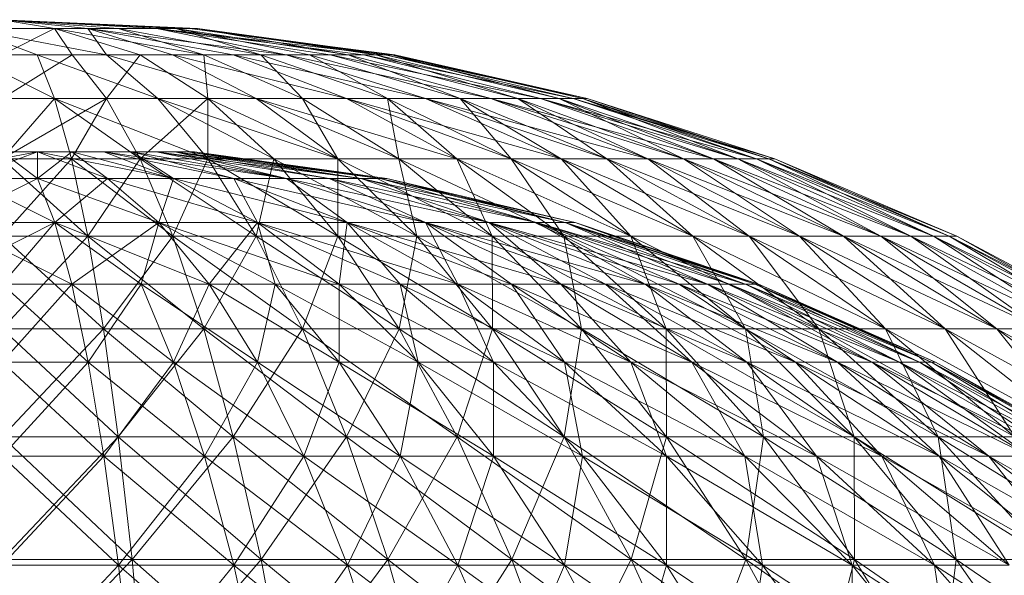
# Model space of a CAD drawing. Units: inches. Extents: x 4961 to 11681, y -1870 to 2882.
# Drawn here: x 8304 to 8328, y 1752 to 1765 of the extents above; entities that cross this region are included whole.
import ezdxf

# ---------------------------------------------------------------- set-up
doc = ezdxf.new("R2010")
doc.units = ezdxf.units.IN
doc.header["$MEASUREMENT"] = 0

msp = doc.modelspace()

# ---------------------------------------------------------------- linework, layer by layer
at = {"lineweight": 9}
for p, q in [((8303.463, 1765.248), (8304.728, 1765.037)), ((8303.463, 1765.248), (8306.257, 1765.037)), ((8303.463, 1765.248), (8307.648, 1765.037)), ((8303.463, 1765.248), (8308.173, 1765.037)), ((8303.463, 1765.248), (8307.983, 1765.037)), ((8303.463, 1765.248), (8307.179, 1765.037)), ((8303.463, 1765.248), (8305.526, 1765.037)), ((8302.614, 1765.037), (8304.728, 1765.037)), ((8302.614, 1765.037), (8305.526, 1765.037)), ((8302.614, 1765.037), (8305.982, 1764.403)), ((8302.614, 1765.037), (8304.311, 1764.403)), ((8304.728, 1765.037), (8303.463, 1764.403)), ((8304.728, 1765.037), (8306.257, 1765.037)), ((8304.728, 1765.037), (8305.154, 1764.403)), ((8304.728, 1765.037), (8306.791, 1764.403)), ((8304.728, 1765.037), (8308.32, 1764.403)), ((8307.179, 1765.037), (8305.526, 1765.037)), ((8305.526, 1765.037), (8310.307, 1764.403)), ((8305.526, 1765.037), (8309.029, 1764.403)), ((8305.526, 1765.037), (8307.571, 1764.403)), ((8305.526, 1765.037), (8305.982, 1764.403)), ((8306.257, 1765.037), (8307.648, 1765.037)), ((8306.257, 1765.037), (8308.32, 1764.403)), ((8306.257, 1765.037), (8309.693, 1764.403)), ((8307.983, 1765.037), (8307.179, 1765.037)), ((8307.179, 1765.037), (8312.695, 1764.403)), ((8307.179, 1765.037), (8312.17, 1764.403)), ((8307.179, 1765.037), (8311.366, 1764.403)), ((8307.179, 1765.037), (8310.307, 1764.403)), ((8307.648, 1765.037), (8308.173, 1765.037)), ((8307.648, 1765.037), (8309.693, 1764.403)), ((8307.648, 1765.037), (8310.867, 1764.403)), ((8307.648, 1765.037), (8311.801, 1764.403)), ((8308.173, 1765.037), (8307.983, 1765.037)), ((8307.983, 1765.037), (8312.846, 1764.403)), ((8307.983, 1765.037), (8312.922, 1764.403)), ((8307.983, 1765.037), (8312.695, 1764.403)), ((8308.173, 1765.037), (8312.846, 1764.403)), ((8308.173, 1765.037), (8311.801, 1764.403)), ((8308.173, 1765.037), (8312.468, 1764.403)), ((8302.614, 1764.403), (8304.311, 1764.403)), ((8302.614, 1764.403), (8304.728, 1763.352)), ((8303.463, 1764.403), (8305.154, 1764.403)), ((8305.154, 1764.403), (8303.463, 1763.352)), ((8305.982, 1764.403), (8304.311, 1764.403)), ((8304.311, 1764.403), (8307.217, 1763.352)), ((8304.311, 1764.403), (8304.728, 1763.352)), ((8305.154, 1764.403), (8306.791, 1764.403)), ((8305.154, 1764.403), (8305.982, 1763.352)), ((8306.791, 1764.403), (8305.982, 1763.352)), ((8307.571, 1764.403), (8305.982, 1764.403)), ((8305.982, 1764.403), (8309.584, 1763.352)), ((8305.982, 1764.403), (8307.217, 1763.352)), ((8306.791, 1764.403), (8308.32, 1764.403)), ((8306.791, 1764.403), (8308.42, 1763.352)), ((8309.029, 1764.403), (8307.571, 1764.403)), ((8307.571, 1764.403), (8311.757, 1763.352)), ((8307.571, 1764.403), (8309.584, 1763.352)), ((8308.32, 1764.403), (8309.693, 1764.403)), ((8308.32, 1764.403), (8308.42, 1763.352)), ((8308.32, 1764.403), (8310.7, 1763.352)), ((8310.307, 1764.403), (8309.029, 1764.403)), ((8309.029, 1764.403), (8313.661, 1763.352)), ((8309.029, 1764.403), (8311.757, 1763.352)), ((8309.693, 1764.403), (8310.867, 1764.403)), ((8309.693, 1764.403), (8310.7, 1763.352)), ((8309.693, 1764.403), (8312.746, 1763.352)), ((8311.366, 1764.403), (8310.307, 1764.403)), ((8310.307, 1764.403), (8315.239, 1763.352)), ((8310.307, 1764.403), (8313.661, 1763.352)), ((8310.867, 1764.403), (8311.801, 1764.403)), ((8310.867, 1764.403), (8312.746, 1763.352)), ((8310.867, 1764.403), (8314.495, 1763.352)), ((8312.17, 1764.403), (8311.366, 1764.403)), ((8311.366, 1764.403), (8316.437, 1763.352)), ((8311.366, 1764.403), (8315.239, 1763.352)), ((8311.801, 1764.403), (8312.468, 1764.403)), ((8311.801, 1764.403), (8314.495, 1763.352)), ((8311.801, 1764.403), (8315.888, 1763.352)), ((8312.695, 1764.403), (8312.17, 1764.403)), ((8312.17, 1764.403), (8317.219, 1763.352)), ((8312.17, 1764.403), (8316.437, 1763.352)), ((8312.468, 1764.403), (8312.846, 1764.403)), ((8312.468, 1764.403), (8315.888, 1763.352)), ((8312.468, 1764.403), (8316.883, 1763.352)), ((8312.922, 1764.403), (8312.695, 1764.403)), ((8312.695, 1764.403), (8317.558, 1763.352)), ((8312.695, 1764.403), (8317.219, 1763.352)), ((8312.846, 1764.403), (8312.922, 1764.403)), ((8312.846, 1764.403), (8316.883, 1763.352)), ((8312.846, 1764.403), (8317.446, 1763.352)), ((8312.922, 1764.403), (8317.558, 1763.352)), ((8312.922, 1764.403), (8317.446, 1763.352)), ((8302.198, 1763.352), (8304.728, 1763.352)), ((8303.463, 1763.352), (8305.982, 1763.352)), ((8305.982, 1763.352), (8303.463, 1761.894)), ((8304.728, 1763.352), (8303.463, 1761.894)), ((8307.217, 1763.352), (8304.728, 1763.352)), ((8304.728, 1763.352), (8308.421, 1761.894)), ((8304.728, 1763.352), (8306.791, 1761.894)), ((8304.728, 1763.352), (8305.134, 1761.894)), ((8305.982, 1763.352), (8305.134, 1761.894)), ((8305.982, 1763.352), (8308.42, 1763.352)), ((8305.982, 1763.352), (8306.791, 1761.894)), ((8308.42, 1763.352), (8306.791, 1761.894)), ((8309.584, 1763.352), (8307.217, 1763.352)), ((8307.217, 1763.352), (8311.55, 1761.894)), ((8307.217, 1763.352), (8310.012, 1761.894)), ((8307.217, 1763.352), (8308.421, 1761.894)), ((8308.42, 1763.352), (8310.7, 1763.352)), ((8308.42, 1763.352), (8308.421, 1761.894)), ((8308.42, 1763.352), (8310.012, 1761.894)), ((8308.42, 1763.352), (8311.55, 1761.894)), ((8311.757, 1763.352), (8309.584, 1763.352)), ((8309.584, 1763.352), (8314.418, 1761.894)), ((8309.584, 1763.352), (8313.023, 1761.894)), ((8309.584, 1763.352), (8311.55, 1761.894)), ((8310.7, 1763.352), (8312.746, 1763.352)), ((8310.7, 1763.352), (8311.55, 1761.894)), ((8310.7, 1763.352), (8313.023, 1761.894)), ((8313.661, 1763.352), (8311.757, 1763.352)), ((8311.757, 1763.352), (8316.935, 1761.894)), ((8311.757, 1763.352), (8315.726, 1761.894)), ((8311.757, 1763.352), (8314.418, 1761.894)), ((8312.746, 1763.352), (8314.495, 1763.352)), ((8312.746, 1763.352), (8313.023, 1761.894)), ((8312.746, 1763.352), (8314.418, 1761.894)), ((8312.746, 1763.352), (8315.726, 1761.894)), ((8315.239, 1763.352), (8313.661, 1763.352)), ((8313.661, 1763.352), (8319.018, 1761.894)), ((8313.661, 1763.352), (8318.036, 1761.894)), ((8313.661, 1763.352), (8316.935, 1761.894)), ((8314.495, 1763.352), (8315.888, 1763.352)), ((8314.495, 1763.352), (8315.726, 1761.894)), ((8314.495, 1763.352), (8316.935, 1761.894)), ((8314.495, 1763.352), (8318.036, 1761.894)), ((8316.437, 1763.352), (8315.239, 1763.352)), ((8315.239, 1763.352), (8320.603, 1761.894)), ((8315.239, 1763.352), (8319.876, 1761.894)), ((8315.239, 1763.352), (8319.018, 1761.894)), ((8315.888, 1763.352), (8316.883, 1763.352)), ((8315.888, 1763.352), (8318.036, 1761.894)), ((8315.888, 1763.352), (8319.018, 1761.894)), ((8315.888, 1763.352), (8319.876, 1761.894)), ((8317.219, 1763.352), (8316.437, 1763.352)), ((8316.437, 1763.352), (8321.635, 1761.894)), ((8316.437, 1763.352), (8321.19, 1761.894)), ((8316.437, 1763.352), (8320.603, 1761.894)), ((8316.883, 1763.352), (8317.446, 1763.352)), ((8316.883, 1763.352), (8319.876, 1761.894)), ((8316.883, 1763.352), (8320.603, 1761.894)), ((8316.883, 1763.352), (8321.19, 1761.894)), ((8317.558, 1763.352), (8317.219, 1763.352)), ((8317.219, 1763.352), (8322.083, 1761.894)), ((8317.219, 1763.352), (8321.934, 1761.894)), ((8317.219, 1763.352), (8321.635, 1761.894)), ((8317.446, 1763.352), (8317.558, 1763.352)), ((8317.446, 1763.352), (8321.19, 1761.894)), ((8317.446, 1763.352), (8321.635, 1761.894)), ((8317.446, 1763.352), (8321.934, 1761.894)), ((8317.558, 1763.352), (8322.083, 1761.894)), ((8317.558, 1763.352), (8322.083, 1761.894)), ((8317.558, 1763.352), (8321.934, 1761.894)), ((8304.318, 1762.068), (8300.926, 1761.425)), ((8302.608, 1762.068), (8304.318, 1762.068)), ((8304.318, 1762.068), (8302.608, 1761.425)), ((8303.463, 1762.068), (8305.144, 1762.068)), ((8303.463, 1762.068), (8304.318, 1761.425)), ((8305.913, 1762.068), (8304.318, 1762.068)), ((8305.144, 1762.068), (8304.318, 1761.425)), ((8304.318, 1762.068), (8307.594, 1761.425)), ((8304.318, 1762.068), (8305.999, 1761.425)), ((8304.318, 1762.068), (8304.318, 1761.425)), ((8305.144, 1762.068), (8306.598, 1762.068)), ((8305.144, 1762.068), (8305.999, 1761.425)), ((8305.144, 1762.068), (8307.594, 1761.425)), ((8307.177, 1762.068), (8305.913, 1762.068)), ((8305.913, 1762.068), (8310.312, 1761.425)), ((8305.913, 1762.068), (8309.048, 1761.425)), ((8305.913, 1762.068), (8307.594, 1761.425)), ((8306.598, 1762.068), (8307.629, 1762.068)), ((8306.598, 1762.068), (8307.594, 1761.425)), ((8306.598, 1762.068), (8309.048, 1761.425)), ((8306.598, 1762.068), (8310.312, 1761.425)), ((8307.939, 1762.068), (8307.177, 1762.068)), ((8307.177, 1762.068), (8312.105, 1761.425)), ((8307.177, 1762.068), (8311.343, 1761.425)), ((8307.177, 1762.068), (8310.312, 1761.425)), ((8307.629, 1762.068), (8308.097, 1762.068)), ((8307.629, 1762.068), (8310.312, 1761.425)), ((8307.629, 1762.068), (8311.343, 1761.425)), ((8307.629, 1762.068), (8312.105, 1761.425)), ((8307.629, 1762.068), (8312.573, 1761.425)), ((8308.097, 1762.068), (8307.939, 1762.068)), ((8307.939, 1762.068), (8312.731, 1761.425)), ((8307.939, 1762.068), (8312.573, 1761.425)), ((8307.939, 1762.068), (8312.105, 1761.425)), ((8308.097, 1762.068), (8312.731, 1761.425)), ((8308.097, 1762.068), (8312.573, 1761.425)), ((8303.463, 1761.894), (8305.134, 1761.894)), ((8305.134, 1761.894), (8303.463, 1760.037)), ((8305.134, 1761.894), (8303.463, 1761.894)), ((8303.463, 1761.894), (8305.527, 1760.037)), ((8305.134, 1761.894), (8306.791, 1761.894)), ((8305.134, 1761.894), (8305.527, 1760.037)), ((8306.791, 1761.894), (8305.134, 1761.894)), ((8305.134, 1761.894), (8307.574, 1760.037)), ((8305.134, 1761.894), (8305.527, 1760.037)), ((8306.791, 1761.894), (8305.527, 1760.037)), ((8306.791, 1761.894), (8308.421, 1761.894)), ((8306.791, 1761.894), (8307.574, 1760.037)), ((8308.421, 1761.894), (8306.791, 1761.894)), ((8306.791, 1761.894), (8309.587, 1760.037)), ((8306.791, 1761.894), (8307.574, 1760.037)), ((8308.421, 1761.894), (8307.574, 1760.037)), ((8308.421, 1761.894), (8310.012, 1761.894)), ((8308.421, 1761.894), (8309.587, 1760.037)), ((8310.012, 1761.894), (8308.421, 1761.894)), ((8308.421, 1761.894), (8311.552, 1760.037)), ((8308.421, 1761.894), (8309.587, 1760.037)), ((8310.012, 1761.894), (8309.587, 1760.037)), ((8310.012, 1761.894), (8311.55, 1761.894)), ((8310.012, 1761.894), (8311.552, 1760.037)), ((8311.55, 1761.894), (8310.012, 1761.894)), ((8310.012, 1761.894), (8313.451, 1760.037)), ((8310.012, 1761.894), (8311.552, 1760.037)), ((8311.55, 1761.894), (8313.023, 1761.894)), ((8311.55, 1761.894), (8311.552, 1760.037)), ((8311.55, 1761.894), (8313.451, 1760.037)), ((8313.023, 1761.894), (8311.55, 1761.894)), ((8311.55, 1761.894), (8315.27, 1760.037)), ((8311.55, 1761.894), (8313.451, 1760.037)), ((8313.023, 1761.894), (8314.418, 1761.894)), ((8313.023, 1761.894), (8313.451, 1760.037)), ((8313.023, 1761.894), (8315.27, 1760.037)), ((8314.418, 1761.894), (8313.023, 1761.894)), ((8313.023, 1761.894), (8316.994, 1760.037)), ((8313.023, 1761.894), (8315.27, 1760.037)), ((8314.418, 1761.894), (8315.726, 1761.894)), ((8314.418, 1761.894), (8315.27, 1760.037)), ((8314.418, 1761.894), (8316.994, 1760.037)), ((8315.726, 1761.894), (8314.418, 1761.894)), ((8314.418, 1761.894), (8318.609, 1760.037)), ((8314.418, 1761.894), (8316.994, 1760.037)), ((8315.726, 1761.894), (8316.935, 1761.894)), ((8315.726, 1761.894), (8316.994, 1760.037)), ((8315.726, 1761.894), (8318.609, 1760.037)), ((8316.935, 1761.894), (8315.726, 1761.894)), ((8315.726, 1761.894), (8320.103, 1760.037)), ((8315.726, 1761.894), (8318.609, 1760.037)), ((8316.935, 1761.894), (8318.036, 1761.894)), ((8316.935, 1761.894), (8318.609, 1760.037)), ((8316.935, 1761.894), (8320.103, 1760.037)), ((8318.036, 1761.894), (8316.935, 1761.894)), ((8316.935, 1761.894), (8321.462, 1760.037)), ((8316.935, 1761.894), (8320.103, 1760.037)), ((8318.036, 1761.894), (8319.018, 1761.894)), ((8318.036, 1761.894), (8320.103, 1760.037)), ((8318.036, 1761.894), (8321.462, 1760.037)), ((8319.018, 1761.894), (8318.036, 1761.894)), ((8318.036, 1761.894), (8322.675, 1760.037)), ((8318.036, 1761.894), (8321.462, 1760.037)), ((8319.018, 1761.894), (8319.876, 1761.894)), ((8319.018, 1761.894), (8321.462, 1760.037)), ((8319.018, 1761.894), (8322.675, 1760.037)), ((8319.876, 1761.894), (8319.018, 1761.894)), ((8319.018, 1761.894), (8323.735, 1760.037)), ((8319.018, 1761.894), (8322.675, 1760.037)), ((8319.876, 1761.894), (8320.603, 1761.894)), ((8319.876, 1761.894), (8322.675, 1760.037)), ((8319.876, 1761.894), (8323.735, 1760.037)), ((8320.603, 1761.894), (8319.876, 1761.894)), ((8319.876, 1761.894), (8324.631, 1760.037)), ((8319.876, 1761.894), (8323.735, 1760.037)), ((8320.603, 1761.894), (8321.19, 1761.894)), ((8320.603, 1761.894), (8323.735, 1760.037)), ((8320.603, 1761.894), (8324.631, 1760.037)), ((8321.19, 1761.894), (8320.603, 1761.894)), ((8320.603, 1761.894), (8325.357, 1760.037)), ((8320.603, 1761.894), (8324.631, 1760.037)), ((8321.19, 1761.894), (8321.635, 1761.894)), ((8321.19, 1761.894), (8324.631, 1760.037)), ((8321.19, 1761.894), (8325.357, 1760.037)), ((8321.635, 1761.894), (8321.19, 1761.894)), ((8321.19, 1761.894), (8325.906, 1760.037)), ((8321.19, 1761.894), (8325.357, 1760.037)), ((8321.635, 1761.894), (8321.934, 1761.894)), ((8321.635, 1761.894), (8325.357, 1760.037)), ((8321.635, 1761.894), (8325.906, 1760.037)), ((8321.934, 1761.894), (8321.635, 1761.894)), ((8321.635, 1761.894), (8326.276, 1760.037)), ((8321.635, 1761.894), (8325.906, 1760.037)), ((8321.934, 1761.894), (8322.083, 1761.894)), ((8321.934, 1761.894), (8325.906, 1760.037)), ((8321.934, 1761.894), (8326.276, 1760.037)), ((8322.083, 1761.894), (8321.934, 1761.894)), ((8321.934, 1761.894), (8326.461, 1760.037)), ((8321.934, 1761.894), (8326.276, 1760.037)), ((8322.083, 1761.894), (8326.461, 1760.037)), ((8322.083, 1761.894), (8326.461, 1760.037)), ((8322.083, 1761.894), (8326.276, 1760.037)), ((8322.083, 1761.894), (8326.461, 1760.037)), ((8302.189, 1760.36), (8304.318, 1761.425)), ((8304.737, 1760.36), (8302.608, 1761.425)), ((8302.608, 1761.425), (8304.318, 1761.425)), ((8302.608, 1761.425), (8304.318, 1761.425)), ((8304.737, 1760.36), (8304.318, 1761.425)), ((8307.24, 1760.36), (8304.318, 1761.425)), ((8304.737, 1760.36), (8304.318, 1761.425)), ((8304.318, 1761.425), (8305.999, 1761.425)), ((8305.999, 1761.425), (8304.318, 1761.425)), ((8304.737, 1760.36), (8305.999, 1761.425)), ((8307.24, 1760.36), (8305.999, 1761.425)), ((8309.616, 1760.36), (8305.999, 1761.425)), ((8307.24, 1760.36), (8305.999, 1761.425)), ((8305.999, 1761.425), (8307.594, 1761.425)), ((8307.594, 1761.425), (8305.999, 1761.425)), ((8307.24, 1760.36), (8307.594, 1761.425)), ((8309.616, 1760.36), (8307.594, 1761.425)), ((8311.78, 1760.36), (8307.594, 1761.425)), ((8309.616, 1760.36), (8307.594, 1761.425)), ((8307.594, 1761.425), (8309.048, 1761.425)), ((8309.048, 1761.425), (8307.594, 1761.425)), ((8311.78, 1760.36), (8309.048, 1761.425)), ((8313.663, 1760.36), (8309.048, 1761.425)), ((8311.78, 1760.36), (8309.048, 1761.425)), ((8309.616, 1760.36), (8309.048, 1761.425)), ((8309.048, 1761.425), (8310.312, 1761.425)), ((8310.312, 1761.425), (8309.048, 1761.425)), ((8313.663, 1760.36), (8310.312, 1761.425)), ((8315.198, 1760.36), (8310.312, 1761.425)), ((8313.663, 1760.36), (8310.312, 1761.425)), ((8311.78, 1760.36), (8310.312, 1761.425)), ((8310.312, 1761.425), (8311.343, 1761.425)), ((8311.343, 1761.425), (8310.312, 1761.425)), ((8315.198, 1760.36), (8311.343, 1761.425)), ((8316.334, 1760.36), (8311.343, 1761.425)), ((8315.198, 1760.36), (8311.343, 1761.425)), ((8313.663, 1760.36), (8311.343, 1761.425)), ((8311.343, 1761.425), (8312.105, 1761.425)), ((8312.105, 1761.425), (8311.343, 1761.425)), ((8316.334, 1760.36), (8312.105, 1761.425)), ((8317.031, 1760.36), (8312.105, 1761.425)), ((8316.334, 1760.36), (8312.105, 1761.425)), ((8315.198, 1760.36), (8312.105, 1761.425)), ((8312.105, 1761.425), (8312.573, 1761.425)), ((8312.573, 1761.425), (8312.105, 1761.425)), ((8317.031, 1760.36), (8312.573, 1761.425)), ((8317.266, 1760.36), (8312.573, 1761.425)), ((8317.031, 1760.36), (8312.573, 1761.425)), ((8316.334, 1760.36), (8312.573, 1761.425)), ((8312.573, 1761.425), (8312.731, 1761.425)), ((8312.731, 1761.425), (8312.573, 1761.425)), ((8317.266, 1760.36), (8312.731, 1761.425)), ((8317.031, 1760.36), (8312.731, 1761.425)), ((8301.782, 1758.881), (8304.737, 1760.36)), ((8305.144, 1758.881), (8302.189, 1760.36)), ((8302.189, 1760.36), (8304.737, 1760.36)), ((8302.189, 1760.36), (8304.737, 1760.36)), ((8303.463, 1758.881), (8304.737, 1760.36)), ((8305.144, 1758.881), (8304.737, 1760.36)), ((8306.811, 1758.881), (8304.737, 1760.36)), ((8308.449, 1758.881), (8304.737, 1760.36)), ((8305.144, 1758.881), (8304.737, 1760.36)), ((8304.737, 1760.36), (8307.24, 1760.36)), ((8307.24, 1760.36), (8304.737, 1760.36)), ((8305.144, 1758.881), (8307.24, 1760.36)), ((8306.811, 1758.881), (8307.24, 1760.36)), ((8308.449, 1758.881), (8307.24, 1760.36)), ((8310.045, 1758.881), (8307.24, 1760.36)), ((8311.585, 1758.881), (8307.24, 1760.36)), ((8308.449, 1758.881), (8307.24, 1760.36)), ((8307.24, 1760.36), (8309.616, 1760.36)), ((8309.616, 1760.36), (8307.24, 1760.36)), ((8308.449, 1758.881), (8309.616, 1760.36)), ((8311.585, 1758.881), (8309.616, 1760.36)), ((8313.055, 1758.881), (8309.616, 1760.36)), ((8314.443, 1758.881), (8309.616, 1760.36)), ((8311.585, 1758.881), (8309.616, 1760.36)), ((8310.045, 1758.881), (8309.616, 1760.36)), ((8309.616, 1760.36), (8311.78, 1760.36)), ((8311.78, 1760.36), (8309.616, 1760.36)), ((8311.585, 1758.881), (8311.78, 1760.36)), ((8314.443, 1758.881), (8311.78, 1760.36)), ((8315.738, 1758.881), (8311.78, 1760.36)), ((8316.928, 1758.881), (8311.78, 1760.36)), ((8314.443, 1758.881), (8311.78, 1760.36)), ((8313.055, 1758.881), (8311.78, 1760.36)), ((8311.78, 1760.36), (8313.663, 1760.36)), ((8313.663, 1760.36), (8311.78, 1760.36)), ((8316.928, 1758.881), (8313.663, 1760.36)), ((8318.003, 1758.881), (8313.663, 1760.36)), ((8318.954, 1758.881), (8313.663, 1760.36)), ((8316.928, 1758.881), (8313.663, 1760.36)), ((8315.738, 1758.881), (8313.663, 1760.36)), ((8314.443, 1758.881), (8313.663, 1760.36)), ((8313.663, 1760.36), (8315.198, 1760.36)), ((8315.198, 1760.36), (8313.663, 1760.36)), ((8318.954, 1758.881), (8315.198, 1760.36)), ((8319.773, 1758.881), (8315.198, 1760.36)), ((8320.454, 1758.881), (8315.198, 1760.36)), ((8318.954, 1758.881), (8315.198, 1760.36)), ((8318.003, 1758.881), (8315.198, 1760.36)), ((8316.928, 1758.881), (8315.198, 1760.36)), ((8315.198, 1760.36), (8316.334, 1760.36)), ((8316.334, 1760.36), (8315.198, 1760.36)), ((8320.454, 1758.881), (8316.334, 1760.36)), ((8320.988, 1758.881), (8316.334, 1760.36)), ((8321.374, 1758.881), (8316.334, 1760.36)), ((8320.454, 1758.881), (8316.334, 1760.36)), ((8319.773, 1758.881), (8316.334, 1760.36)), ((8318.954, 1758.881), (8316.334, 1760.36)), ((8316.334, 1760.36), (8317.031, 1760.36)), ((8317.031, 1760.36), (8316.334, 1760.36)), ((8321.374, 1758.881), (8317.031, 1760.36)), ((8321.606, 1758.881), (8317.031, 1760.36)), ((8321.684, 1758.881), (8317.031, 1760.36)), ((8321.374, 1758.881), (8317.031, 1760.36)), ((8320.988, 1758.881), (8317.031, 1760.36)), ((8320.454, 1758.881), (8317.031, 1760.36)), ((8317.031, 1760.36), (8317.266, 1760.36)), ((8317.266, 1760.36), (8317.031, 1760.36)), ((8321.684, 1758.881), (8317.266, 1760.36)), ((8321.606, 1758.881), (8317.266, 1760.36)), ((8321.374, 1758.881), (8317.266, 1760.36)), ((8303.463, 1760.037), (8305.527, 1760.037)), ((8305.527, 1760.037), (8303.463, 1757.799)), ((8305.527, 1760.037), (8303.463, 1760.037)), ((8303.463, 1760.037), (8305.903, 1757.799)), ((8305.527, 1760.037), (8307.574, 1760.037)), ((8305.527, 1760.037), (8305.903, 1757.799)), ((8307.574, 1760.037), (8305.527, 1760.037)), ((8305.527, 1760.037), (8308.324, 1757.799)), ((8305.527, 1760.037), (8305.903, 1757.799)), ((8307.574, 1760.037), (8305.903, 1757.799)), ((8307.574, 1760.037), (8309.587, 1760.037)), ((8307.574, 1760.037), (8308.324, 1757.799)), ((8309.587, 1760.037), (8307.574, 1760.037)), ((8307.574, 1760.037), (8310.704, 1757.799)), ((8307.574, 1760.037), (8308.324, 1757.799)), ((8309.587, 1760.037), (8308.324, 1757.799)), ((8309.587, 1760.037), (8311.552, 1760.037)), ((8309.587, 1760.037), (8310.704, 1757.799)), ((8311.552, 1760.037), (8309.587, 1760.037)), ((8309.587, 1760.037), (8313.027, 1757.799)), ((8309.587, 1760.037), (8310.704, 1757.799)), ((8311.552, 1760.037), (8310.704, 1757.799)), ((8311.552, 1760.037), (8313.451, 1760.037)), ((8311.552, 1760.037), (8313.027, 1757.799)), ((8313.451, 1760.037), (8311.552, 1760.037)), ((8311.552, 1760.037), (8315.274, 1757.799)), ((8311.552, 1760.037), (8313.027, 1757.799)), ((8313.451, 1760.037), (8313.027, 1757.799)), ((8313.451, 1760.037), (8315.27, 1760.037)), ((8313.451, 1760.037), (8315.274, 1757.799)), ((8315.27, 1760.037), (8313.451, 1760.037)), ((8313.451, 1760.037), (8317.424, 1757.799)), ((8313.451, 1760.037), (8315.274, 1757.799)), ((8315.27, 1760.037), (8316.994, 1760.037)), ((8315.27, 1760.037), (8315.274, 1757.799)), ((8315.27, 1760.037), (8317.424, 1757.799)), ((8316.994, 1760.037), (8315.27, 1760.037)), ((8315.27, 1760.037), (8319.462, 1757.799)), ((8315.27, 1760.037), (8317.424, 1757.799)), ((8316.994, 1760.037), (8318.609, 1760.037)), ((8316.994, 1760.037), (8317.424, 1757.799)), ((8316.994, 1760.037), (8319.462, 1757.799)), ((8318.609, 1760.037), (8316.994, 1760.037)), ((8316.994, 1760.037), (8321.371, 1757.799)), ((8316.994, 1760.037), (8319.462, 1757.799)), ((8318.609, 1760.037), (8320.103, 1760.037)), ((8318.609, 1760.037), (8319.462, 1757.799)), ((8318.609, 1760.037), (8321.371, 1757.799)), ((8320.103, 1760.037), (8318.609, 1760.037)), ((8318.609, 1760.037), (8323.137, 1757.799)), ((8318.609, 1760.037), (8321.371, 1757.799)), ((8320.103, 1760.037), (8321.462, 1760.037)), ((8320.103, 1760.037), (8321.371, 1757.799)), ((8320.103, 1760.037), (8323.137, 1757.799)), ((8321.462, 1760.037), (8320.103, 1760.037)), ((8320.103, 1760.037), (8324.743, 1757.799)), ((8320.103, 1760.037), (8323.137, 1757.799)), ((8321.462, 1760.037), (8322.675, 1760.037)), ((8321.462, 1760.037), (8323.137, 1757.799)), ((8321.462, 1760.037), (8324.743, 1757.799)), ((8322.675, 1760.037), (8321.462, 1760.037)), ((8321.462, 1760.037), (8326.18, 1757.799)), ((8321.462, 1760.037), (8324.743, 1757.799)), ((8322.675, 1760.037), (8323.735, 1760.037)), ((8322.675, 1760.037), (8324.743, 1757.799)), ((8322.675, 1760.037), (8326.18, 1757.799)), ((8323.735, 1760.037), (8322.675, 1760.037)), ((8322.675, 1760.037), (8327.431, 1757.799)), ((8322.675, 1760.037), (8326.18, 1757.799)), ((8323.735, 1760.037), (8324.631, 1760.037)), ((8323.735, 1760.037), (8326.18, 1757.799)), ((8323.735, 1760.037), (8327.431, 1757.799)), ((8324.631, 1760.037), (8323.735, 1760.037)), ((8323.735, 1760.037), (8328.492, 1757.799)), ((8323.735, 1760.037), (8327.431, 1757.799)), ((8324.631, 1760.037), (8325.357, 1760.037)), ((8324.631, 1760.037), (8327.431, 1757.799)), ((8324.631, 1760.037), (8328.492, 1757.799)), ((8325.357, 1760.037), (8324.631, 1760.037)), ((8324.631, 1760.037), (8329.35, 1757.799)), ((8324.631, 1760.037), (8328.492, 1757.799)), ((8325.357, 1760.037), (8325.906, 1760.037)), ((8325.357, 1760.037), (8328.492, 1757.799)), ((8325.357, 1760.037), (8329.35, 1757.799)), ((8325.906, 1760.037), (8325.357, 1760.037)), ((8325.357, 1760.037), (8330, 1757.799)), ((8325.357, 1760.037), (8329.35, 1757.799)), ((8325.906, 1760.037), (8326.276, 1760.037)), ((8325.906, 1760.037), (8329.35, 1757.799)), ((8325.906, 1760.037), (8330, 1757.799)), ((8326.276, 1760.037), (8325.906, 1760.037)), ((8325.906, 1760.037), (8330.436, 1757.799)), ((8325.906, 1760.037), (8330, 1757.799)), ((8326.276, 1760.037), (8326.461, 1760.037)), ((8326.276, 1760.037), (8330, 1757.799)), ((8326.276, 1760.037), (8330.436, 1757.799)), ((8326.461, 1760.037), (8326.276, 1760.037)), ((8326.276, 1760.037), (8330.655, 1757.799)), ((8326.276, 1760.037), (8330.436, 1757.799)), ((8326.461, 1760.037), (8330.655, 1757.799)), ((8326.461, 1760.037), (8330.655, 1757.799)), ((8326.461, 1760.037), (8330.436, 1757.799)), ((8326.461, 1760.037), (8330.655, 1757.799)), ((8305.537, 1757.001), (8303.463, 1758.881)), ((8303.463, 1757.001), (8305.144, 1758.881)), ((8303.463, 1758.881), (8305.144, 1758.881)), ((8305.144, 1758.881), (8303.463, 1758.881)), ((8305.537, 1757.001), (8305.144, 1758.881)), ((8307.594, 1757.001), (8305.144, 1758.881)), ((8305.537, 1757.001), (8305.144, 1758.881)), ((8305.144, 1758.881), (8306.811, 1758.881)), ((8306.811, 1758.881), (8305.144, 1758.881)), ((8305.537, 1757.001), (8306.811, 1758.881)), ((8307.594, 1757.001), (8306.811, 1758.881)), ((8309.616, 1757.001), (8306.811, 1758.881)), ((8307.594, 1757.001), (8306.811, 1758.881)), ((8306.811, 1758.881), (8308.449, 1758.881)), ((8308.449, 1758.881), (8306.811, 1758.881)), ((8307.594, 1757.001), (8308.449, 1758.881)), ((8309.616, 1757.001), (8308.449, 1758.881)), ((8311.585, 1757.001), (8308.449, 1758.881)), ((8309.616, 1757.001), (8308.449, 1758.881)), ((8308.449, 1758.881), (8310.045, 1758.881)), ((8310.045, 1758.881), (8308.449, 1758.881)), ((8309.616, 1757.001), (8310.045, 1758.881)), ((8311.585, 1757.001), (8310.045, 1758.881)), ((8313.485, 1757.001), (8310.045, 1758.881)), ((8311.585, 1757.001), (8310.045, 1758.881)), ((8310.045, 1758.881), (8311.585, 1758.881)), ((8311.585, 1758.881), (8310.045, 1758.881)), ((8313.485, 1757.001), (8311.585, 1758.881)), ((8315.299, 1757.001), (8311.585, 1758.881)), ((8313.485, 1757.001), (8311.585, 1758.881)), ((8311.585, 1757.001), (8311.585, 1758.881)), ((8311.585, 1758.881), (8313.055, 1758.881)), ((8313.055, 1758.881), (8311.585, 1758.881)), ((8315.299, 1757.001), (8313.055, 1758.881)), ((8317.012, 1757.001), (8313.055, 1758.881)), ((8315.299, 1757.001), (8313.055, 1758.881)), ((8313.485, 1757.001), (8313.055, 1758.881)), ((8313.055, 1758.881), (8314.443, 1758.881)), ((8314.443, 1758.881), (8313.055, 1758.881)), ((8317.012, 1757.001), (8314.443, 1758.881)), ((8318.61, 1757.001), (8314.443, 1758.881)), ((8317.012, 1757.001), (8314.443, 1758.881)), ((8315.299, 1757.001), (8314.443, 1758.881)), ((8314.443, 1758.881), (8315.738, 1758.881)), ((8315.738, 1758.881), (8314.443, 1758.881)), ((8318.61, 1757.001), (8315.738, 1758.881)), ((8320.079, 1757.001), (8315.738, 1758.881)), ((8318.61, 1757.001), (8315.738, 1758.881)), ((8317.012, 1757.001), (8315.738, 1758.881)), ((8315.738, 1758.881), (8316.928, 1758.881)), ((8316.928, 1758.881), (8315.738, 1758.881)), ((8320.079, 1757.001), (8316.928, 1758.881)), ((8321.405, 1757.001), (8316.928, 1758.881)), ((8320.079, 1757.001), (8316.928, 1758.881)), ((8318.61, 1757.001), (8316.928, 1758.881)), ((8316.928, 1758.881), (8318.003, 1758.881)), ((8318.003, 1758.881), (8316.928, 1758.881)), ((8321.405, 1757.001), (8318.003, 1758.881)), ((8322.579, 1757.001), (8318.003, 1758.881)), ((8321.405, 1757.001), (8318.003, 1758.881)), ((8320.079, 1757.001), (8318.003, 1758.881)), ((8318.003, 1758.881), (8318.954, 1758.881)), ((8318.954, 1758.881), (8318.003, 1758.881)), ((8322.579, 1757.001), (8318.954, 1758.881)), ((8323.589, 1757.001), (8318.954, 1758.881)), ((8322.579, 1757.001), (8318.954, 1758.881)), ((8321.405, 1757.001), (8318.954, 1758.881)), ((8318.954, 1758.881), (8319.773, 1758.881)), ((8319.773, 1758.881), (8318.954, 1758.881)), ((8323.589, 1757.001), (8319.773, 1758.881)), ((8324.428, 1757.001), (8319.773, 1758.881)), ((8323.589, 1757.001), (8319.773, 1758.881)), ((8322.579, 1757.001), (8319.773, 1758.881)), ((8319.773, 1758.881), (8320.454, 1758.881)), ((8320.454, 1758.881), (8319.773, 1758.881)), ((8324.428, 1757.001), (8320.454, 1758.881)), ((8325.087, 1757.001), (8320.454, 1758.881)), ((8324.428, 1757.001), (8320.454, 1758.881)), ((8323.589, 1757.001), (8320.454, 1758.881)), ((8320.454, 1758.881), (8320.988, 1758.881)), ((8320.988, 1758.881), (8320.454, 1758.881)), ((8325.087, 1757.001), (8320.988, 1758.881)), ((8325.563, 1757.001), (8320.988, 1758.881)), ((8325.087, 1757.001), (8320.988, 1758.881)), ((8324.428, 1757.001), (8320.988, 1758.881)), ((8320.988, 1758.881), (8321.374, 1758.881)), ((8321.374, 1758.881), (8320.988, 1758.881)), ((8325.563, 1757.001), (8321.374, 1758.881)), ((8325.851, 1757.001), (8321.374, 1758.881)), ((8325.563, 1757.001), (8321.374, 1758.881)), ((8325.087, 1757.001), (8321.374, 1758.881)), ((8321.374, 1758.881), (8321.606, 1758.881)), ((8321.606, 1758.881), (8321.374, 1758.881)), ((8325.851, 1757.001), (8321.606, 1758.881)), ((8325.947, 1757.001), (8321.606, 1758.881)), ((8325.851, 1757.001), (8321.606, 1758.881)), ((8325.563, 1757.001), (8321.606, 1758.881)), ((8321.606, 1758.881), (8321.684, 1758.881)), ((8321.684, 1758.881), (8321.606, 1758.881)), ((8325.947, 1757.001), (8321.684, 1758.881)), ((8325.851, 1757.001), (8321.684, 1758.881)), ((8303.463, 1757.799), (8305.903, 1757.799)), ((8305.903, 1757.799), (8303.463, 1755.197)), ((8305.903, 1757.799), (8303.463, 1757.799)), ((8303.463, 1757.799), (8306.26, 1755.197)), ((8305.903, 1757.799), (8308.324, 1757.799)), ((8305.903, 1757.799), (8306.26, 1755.197)), ((8308.324, 1757.799), (8305.903, 1757.799)), ((8305.903, 1757.799), (8309.034, 1755.197)), ((8305.903, 1757.799), (8306.26, 1755.197)), ((8308.324, 1757.799), (8306.26, 1755.197)), ((8308.324, 1757.799), (8310.704, 1757.799)), ((8308.324, 1757.799), (8309.034, 1755.197)), ((8310.704, 1757.799), (8308.324, 1757.799)), ((8308.324, 1757.799), (8311.764, 1755.197)), ((8308.324, 1757.799), (8309.034, 1755.197)), ((8310.704, 1757.799), (8309.034, 1755.197)), ((8310.704, 1757.799), (8313.027, 1757.799)), ((8310.704, 1757.799), (8311.764, 1755.197)), ((8313.027, 1757.799), (8310.704, 1757.799)), ((8310.704, 1757.799), (8314.426, 1755.197)), ((8310.704, 1757.799), (8311.764, 1755.197)), ((8313.027, 1757.799), (8311.764, 1755.197)), ((8313.027, 1757.799), (8315.274, 1757.799)), ((8313.027, 1757.799), (8314.426, 1755.197)), ((8315.274, 1757.799), (8313.027, 1757.799)), ((8313.027, 1757.799), (8317.001, 1755.197)), ((8313.027, 1757.799), (8314.426, 1755.197)), ((8315.274, 1757.799), (8314.426, 1755.197)), ((8315.274, 1757.799), (8317.424, 1757.799)), ((8315.274, 1757.799), (8317.001, 1755.197)), ((8317.424, 1757.799), (8315.274, 1757.799)), ((8315.274, 1757.799), (8319.468, 1755.197)), ((8315.274, 1757.799), (8317.001, 1755.197)), ((8317.424, 1757.799), (8317.001, 1755.197)), ((8317.424, 1757.799), (8319.462, 1757.799)), ((8317.424, 1757.799), (8319.468, 1755.197)), ((8319.462, 1757.799), (8317.424, 1757.799)), ((8317.424, 1757.799), (8321.804, 1755.197)), ((8317.424, 1757.799), (8319.468, 1755.197)), ((8319.462, 1757.799), (8321.371, 1757.799)), ((8319.462, 1757.799), (8319.468, 1755.197)), ((8319.462, 1757.799), (8321.804, 1755.197)), ((8321.371, 1757.799), (8319.462, 1757.799)), ((8319.462, 1757.799), (8323.993, 1755.197)), ((8319.462, 1757.799), (8321.804, 1755.197)), ((8321.371, 1757.799), (8323.137, 1757.799)), ((8321.371, 1757.799), (8321.804, 1755.197)), ((8321.371, 1757.799), (8323.993, 1755.197)), ((8323.137, 1757.799), (8321.371, 1757.799)), ((8321.371, 1757.799), (8326.016, 1755.197)), ((8321.371, 1757.799), (8323.993, 1755.197)), ((8323.137, 1757.799), (8324.743, 1757.799)), ((8323.137, 1757.799), (8323.993, 1755.197)), ((8323.137, 1757.799), (8326.016, 1755.197)), ((8324.743, 1757.799), (8323.137, 1757.799)), ((8323.137, 1757.799), (8327.858, 1755.197)), ((8323.137, 1757.799), (8326.016, 1755.197)), ((8324.743, 1757.799), (8326.18, 1757.799)), ((8324.743, 1757.799), (8326.016, 1755.197)), ((8324.743, 1757.799), (8327.858, 1755.197)), ((8326.18, 1757.799), (8324.743, 1757.799)), ((8324.743, 1757.799), (8329.503, 1755.197)), ((8324.743, 1757.799), (8327.858, 1755.197)), ((8326.18, 1757.799), (8327.431, 1757.799)), ((8326.18, 1757.799), (8327.858, 1755.197)), ((8326.18, 1757.799), (8329.503, 1755.197)), ((8327.431, 1757.799), (8326.18, 1757.799)), ((8326.18, 1757.799), (8330.939, 1755.197)), ((8326.18, 1757.799), (8329.503, 1755.197)), ((8327.431, 1757.799), (8328.492, 1757.799)), ((8327.431, 1757.799), (8329.503, 1755.197)), ((8327.431, 1757.799), (8330.939, 1755.197)), ((8328.492, 1757.799), (8327.431, 1757.799)), ((8327.431, 1757.799), (8332.155, 1755.197)), ((8327.431, 1757.799), (8330.939, 1755.197)), ((8305.913, 1754.736), (8303.463, 1757.001)), ((8303.463, 1754.736), (8305.537, 1757.001)), ((8303.463, 1757.001), (8305.537, 1757.001)), ((8305.537, 1757.001), (8303.463, 1757.001)), ((8305.913, 1754.736), (8305.537, 1757.001)), ((8308.342, 1754.736), (8305.537, 1757.001)), ((8305.913, 1754.736), (8305.537, 1757.001)), ((8305.537, 1757.001), (8307.594, 1757.001)), ((8307.594, 1757.001), (8305.537, 1757.001)), ((8305.913, 1754.736), (8307.594, 1757.001)), ((8308.342, 1754.736), (8307.594, 1757.001)), ((8310.73, 1754.736), (8307.594, 1757.001)), ((8308.342, 1754.736), (8307.594, 1757.001)), ((8307.594, 1757.001), (8309.616, 1757.001)), ((8309.616, 1757.001), (8307.594, 1757.001)), ((8308.342, 1754.736), (8309.616, 1757.001)), ((8310.73, 1754.736), (8309.616, 1757.001)), ((8313.055, 1754.736), (8309.616, 1757.001)), ((8310.73, 1754.736), (8309.616, 1757.001)), ((8309.616, 1757.001), (8311.585, 1757.001)), ((8311.585, 1757.001), (8309.616, 1757.001)), ((8310.73, 1754.736), (8311.585, 1757.001)), ((8313.055, 1754.736), (8311.585, 1757.001)), ((8315.299, 1754.736), (8311.585, 1757.001)), ((8313.055, 1754.736), (8311.585, 1757.001)), ((8311.585, 1757.001), (8313.485, 1757.001)), ((8313.485, 1757.001), (8311.585, 1757.001)), ((8313.055, 1754.736), (8313.485, 1757.001)), ((8315.299, 1754.736), (8313.485, 1757.001)), ((8317.442, 1754.736), (8313.485, 1757.001)), ((8315.299, 1754.736), (8313.485, 1757.001)), ((8313.485, 1757.001), (8315.299, 1757.001)), ((8315.299, 1757.001), (8313.485, 1757.001)), ((8317.442, 1754.736), (8315.299, 1757.001)), ((8319.466, 1754.736), (8315.299, 1757.001)), ((8317.442, 1754.736), (8315.299, 1757.001)), ((8315.299, 1754.736), (8315.299, 1757.001)), ((8315.299, 1757.001), (8317.012, 1757.001)), ((8317.012, 1757.001), (8315.299, 1757.001)), ((8319.466, 1754.736), (8317.012, 1757.001)), ((8321.353, 1754.736), (8317.012, 1757.001)), ((8319.466, 1754.736), (8317.012, 1757.001)), ((8317.442, 1754.736), (8317.012, 1757.001)), ((8317.012, 1757.001), (8318.61, 1757.001)), ((8318.61, 1757.001), (8317.012, 1757.001)), ((8321.353, 1754.736), (8318.61, 1757.001)), ((8323.087, 1754.736), (8318.61, 1757.001)), ((8321.353, 1754.736), (8318.61, 1757.001)), ((8319.466, 1754.736), (8318.61, 1757.001)), ((8318.61, 1757.001), (8320.079, 1757.001)), ((8320.079, 1757.001), (8318.61, 1757.001)), ((8323.087, 1754.736), (8320.079, 1757.001)), ((8324.654, 1754.736), (8320.079, 1757.001)), ((8323.087, 1754.736), (8320.079, 1757.001)), ((8321.353, 1754.736), (8320.079, 1757.001)), ((8320.079, 1757.001), (8321.405, 1757.001)), ((8321.405, 1757.001), (8320.079, 1757.001)), ((8324.654, 1754.736), (8321.405, 1757.001)), ((8326.04, 1754.736), (8321.405, 1757.001)), ((8324.654, 1754.736), (8321.405, 1757.001)), ((8323.087, 1754.736), (8321.405, 1757.001)), ((8321.405, 1757.001), (8322.579, 1757.001)), ((8322.579, 1757.001), (8321.405, 1757.001)), ((8326.04, 1754.736), (8322.579, 1757.001)), ((8327.233, 1754.736), (8322.579, 1757.001)), ((8326.04, 1754.736), (8322.579, 1757.001)), ((8324.654, 1754.736), (8322.579, 1757.001)), ((8322.579, 1757.001), (8323.589, 1757.001)), ((8323.589, 1757.001), (8322.579, 1757.001)), ((8327.233, 1754.736), (8323.589, 1757.001)), ((8328.224, 1754.736), (8323.589, 1757.001)), ((8327.233, 1754.736), (8323.589, 1757.001)), ((8326.04, 1754.736), (8323.589, 1757.001)), ((8323.589, 1757.001), (8324.428, 1757.001)), ((8324.428, 1757.001), (8323.589, 1757.001)), ((8328.224, 1754.736), (8324.428, 1757.001)), ((8329.003, 1754.736), (8324.428, 1757.001)), ((8328.224, 1754.736), (8324.428, 1757.001)), ((8327.233, 1754.736), (8324.428, 1757.001)), ((8324.428, 1757.001), (8325.087, 1757.001)), ((8325.087, 1757.001), (8324.428, 1757.001)), ((8329.003, 1754.736), (8325.087, 1757.001)), ((8329.566, 1754.736), (8325.087, 1757.001)), ((8329.003, 1754.736), (8325.087, 1757.001)), ((8328.224, 1754.736), (8325.087, 1757.001)), ((8325.087, 1757.001), (8325.563, 1757.001)), ((8325.563, 1757.001), (8325.087, 1757.001)), ((8329.566, 1754.736), (8325.563, 1757.001)), ((8329.904, 1754.736), (8325.563, 1757.001)), ((8329.566, 1754.736), (8325.563, 1757.001)), ((8329.003, 1754.736), (8325.563, 1757.001)), ((8325.563, 1757.001), (8325.851, 1757.001)), ((8325.851, 1757.001), (8325.563, 1757.001)), ((8329.904, 1754.736), (8325.851, 1757.001)), ((8330.017, 1754.736), (8325.851, 1757.001)), ((8329.904, 1754.736), (8325.851, 1757.001)), ((8329.566, 1754.736), (8325.851, 1757.001)), ((8325.851, 1757.001), (8325.947, 1757.001)), ((8325.947, 1757.001), (8325.851, 1757.001)), ((8330.017, 1754.736), (8325.947, 1757.001)), ((8329.904, 1754.736), (8325.947, 1757.001)), ((8303.463, 1755.197), (8306.26, 1755.197)), ((8306.26, 1755.197), (8303.463, 1752.25)), ((8306.26, 1755.197), (8303.463, 1755.197)), ((8303.463, 1755.197), (8306.595, 1752.25)), ((8306.26, 1755.197), (8309.034, 1755.197)), ((8306.26, 1755.197), (8306.595, 1752.25)), ((8309.034, 1755.197), (8306.26, 1755.197)), ((8306.26, 1755.197), (8309.701, 1752.25)), ((8306.26, 1755.197), (8306.595, 1752.25)), ((8309.034, 1755.197), (8306.595, 1752.25)), ((8309.034, 1755.197), (8311.764, 1755.197)), ((8309.034, 1755.197), (8309.701, 1752.25)), ((8311.764, 1755.197), (8309.034, 1755.197)), ((8309.034, 1755.197), (8312.758, 1752.25)), ((8309.034, 1755.197), (8309.701, 1752.25)), ((8311.764, 1755.197), (8309.701, 1752.25)), ((8311.764, 1755.197), (8314.426, 1755.197)), ((8311.764, 1755.197), (8312.758, 1752.25)), ((8314.426, 1755.197), (8311.764, 1755.197)), ((8311.764, 1755.197), (8315.74, 1752.25)), ((8311.764, 1755.197), (8312.758, 1752.25)), ((8314.426, 1755.197), (8312.758, 1752.25)), ((8314.426, 1755.197), (8317.001, 1755.197)), ((8314.426, 1755.197), (8315.74, 1752.25)), ((8317.001, 1755.197), (8314.426, 1755.197)), ((8314.426, 1755.197), (8318.622, 1752.25)), ((8314.426, 1755.197), (8315.74, 1752.25)), ((8317.001, 1755.197), (8315.74, 1752.25)), ((8317.001, 1755.197), (8319.468, 1755.197)), ((8317.001, 1755.197), (8318.622, 1752.25)), ((8319.468, 1755.197), (8317.001, 1755.197)), ((8317.001, 1755.197), (8321.383, 1752.25)), ((8317.001, 1755.197), (8318.622, 1752.25)), ((8319.468, 1755.197), (8318.622, 1752.25)), ((8319.468, 1755.197), (8321.804, 1755.197)), ((8319.468, 1755.197), (8321.383, 1752.25)), ((8321.804, 1755.197), (8319.468, 1755.197)), ((8319.468, 1755.197), (8324, 1752.25)), ((8319.468, 1755.197), (8321.383, 1752.25)), ((8321.804, 1755.197), (8321.383, 1752.25)), ((8321.804, 1755.197), (8323.993, 1755.197)), ((8321.804, 1755.197), (8324, 1752.25)), ((8323.993, 1755.197), (8321.804, 1755.197)), ((8321.804, 1755.197), (8326.45, 1752.25)), ((8321.804, 1755.197), (8324, 1752.25)), ((8323.993, 1755.197), (8326.016, 1755.197)), ((8323.993, 1755.197), (8324, 1752.25)), ((8323.993, 1755.197), (8326.45, 1752.25)), ((8326.016, 1755.197), (8323.993, 1755.197)), ((8323.993, 1755.197), (8328.716, 1752.25)), ((8323.993, 1755.197), (8326.45, 1752.25)), ((8326.016, 1755.197), (8327.858, 1755.197)), ((8326.016, 1755.197), (8326.45, 1752.25)), ((8326.016, 1755.197), (8328.716, 1752.25)), ((8327.858, 1755.197), (8326.016, 1755.197)), ((8326.016, 1755.197), (8330.779, 1752.25)), ((8326.016, 1755.197), (8328.716, 1752.25)), ((8306.268, 1752.106), (8303.463, 1754.736)), ((8303.463, 1752.106), (8305.913, 1754.736)), ((8303.463, 1754.736), (8305.913, 1754.736)), ((8305.913, 1754.736), (8303.463, 1754.736)), ((8306.268, 1752.106), (8305.913, 1754.736)), ((8309.049, 1752.106), (8305.913, 1754.736)), ((8306.268, 1752.106), (8305.913, 1754.736)), ((8305.913, 1754.736), (8308.342, 1754.736)), ((8308.342, 1754.736), (8305.913, 1754.736)), ((8306.268, 1752.106), (8308.342, 1754.736)), ((8309.049, 1752.106), (8308.342, 1754.736)), ((8311.782, 1752.106), (8308.342, 1754.736)), ((8309.049, 1752.106), (8308.342, 1754.736)), ((8308.342, 1754.736), (8310.73, 1754.736)), ((8310.73, 1754.736), (8308.342, 1754.736)), ((8309.049, 1752.106), (8310.73, 1754.736)), ((8311.782, 1752.106), (8310.73, 1754.736)), ((8314.444, 1752.106), (8310.73, 1754.736)), ((8311.782, 1752.106), (8310.73, 1754.736)), ((8310.73, 1754.736), (8313.055, 1754.736)), ((8313.055, 1754.736), (8310.73, 1754.736)), ((8311.782, 1752.106), (8313.055, 1754.736)), ((8314.444, 1752.106), (8313.055, 1754.736)), ((8317.013, 1752.106), (8313.055, 1754.736)), ((8314.444, 1752.106), (8313.055, 1754.736)), ((8313.055, 1754.736), (8315.299, 1754.736)), ((8315.299, 1754.736), (8313.055, 1754.736)), ((8314.444, 1752.106), (8315.299, 1754.736)), ((8317.013, 1752.106), (8315.299, 1754.736)), ((8319.466, 1752.106), (8315.299, 1754.736)), ((8317.013, 1752.106), (8315.299, 1754.736)), ((8315.299, 1754.736), (8317.442, 1754.736)), ((8317.442, 1754.736), (8315.299, 1754.736)), ((8317.013, 1752.106), (8317.442, 1754.736)), ((8319.466, 1752.106), (8317.442, 1754.736)), ((8321.783, 1752.106), (8317.442, 1754.736)), ((8319.466, 1752.106), (8317.442, 1754.736)), ((8317.442, 1754.736), (8319.466, 1754.736)), ((8319.466, 1754.736), (8317.442, 1754.736)), ((8321.783, 1752.106), (8319.466, 1754.736)), ((8323.943, 1752.106), (8319.466, 1754.736)), ((8321.783, 1752.106), (8319.466, 1754.736)), ((8319.466, 1752.106), (8319.466, 1754.736)), ((8319.466, 1754.736), (8321.353, 1754.736)), ((8321.353, 1754.736), (8319.466, 1754.736)), ((8323.943, 1752.106), (8321.353, 1754.736)), ((8325.929, 1752.106), (8321.353, 1754.736)), ((8323.943, 1752.106), (8321.353, 1754.736)), ((8321.783, 1752.106), (8321.353, 1754.736)), ((8321.353, 1754.736), (8323.087, 1754.736)), ((8323.087, 1754.736), (8321.353, 1754.736)), ((8325.929, 1752.106), (8323.087, 1754.736)), ((8327.722, 1752.106), (8323.087, 1754.736)), ((8325.929, 1752.106), (8323.087, 1754.736)), ((8323.943, 1752.106), (8323.087, 1754.736)), ((8323.087, 1754.736), (8324.654, 1754.736)), ((8324.654, 1754.736), (8323.087, 1754.736)), ((8327.722, 1752.106), (8324.654, 1754.736)), ((8329.308, 1752.106), (8324.654, 1754.736)), ((8327.722, 1752.106), (8324.654, 1754.736)), ((8325.929, 1752.106), (8324.654, 1754.736)), ((8324.654, 1754.736), (8326.04, 1754.736)), ((8326.04, 1754.736), (8324.654, 1754.736)), ((8329.308, 1752.106), (8326.04, 1754.736)), ((8330.675, 1752.106), (8326.04, 1754.736)), ((8329.308, 1752.106), (8326.04, 1754.736)), ((8327.722, 1752.106), (8326.04, 1754.736)), ((8326.04, 1754.736), (8327.233, 1754.736)), ((8327.233, 1754.736), (8326.04, 1754.736)), ((8330.675, 1752.106), (8327.233, 1754.736)), ((8331.809, 1752.106), (8327.233, 1754.736)), ((8330.675, 1752.106), (8327.233, 1754.736)), ((8329.308, 1752.106), (8327.233, 1754.736)), ((8327.233, 1754.736), (8328.224, 1754.736)), ((8328.224, 1754.736), (8327.233, 1754.736)), ((8303.463, 1752.25), (8306.595, 1752.25)), ((8306.595, 1752.25), (8303.463, 1748.983)), ((8306.595, 1752.25), (8303.463, 1752.25)), ((8303.463, 1749.132), (8306.268, 1752.106)), ((8303.463, 1752.106), (8306.268, 1752.106)), ((8306.268, 1752.106), (8303.463, 1752.106)), ((8306.598, 1749.132), (8306.268, 1752.106)), ((8309.708, 1749.132), (8306.268, 1752.106)), ((8306.598, 1749.132), (8306.268, 1752.106)), ((8306.268, 1752.106), (8309.049, 1752.106)), ((8309.049, 1752.106), (8306.268, 1752.106)), ((8306.595, 1752.25), (8309.701, 1752.25)), ((8306.595, 1752.25), (8306.905, 1748.983)), ((8309.701, 1752.25), (8306.595, 1752.25)), ((8306.595, 1752.25), (8310.318, 1748.983)), ((8306.595, 1752.25), (8306.905, 1748.983)), ((8306.598, 1749.132), (8309.049, 1752.106)), ((8309.701, 1752.25), (8306.905, 1748.983)), ((8309.708, 1749.132), (8309.049, 1752.106)), ((8312.764, 1749.132), (8309.049, 1752.106)), ((8309.708, 1749.132), (8309.049, 1752.106)), ((8309.049, 1752.106), (8311.782, 1752.106)), ((8311.782, 1752.106), (8309.049, 1752.106)), ((8309.701, 1752.25), (8312.758, 1752.25)), ((8309.701, 1752.25), (8310.318, 1748.983)), ((8312.758, 1752.25), (8309.701, 1752.25)), ((8309.701, 1752.25), (8313.678, 1748.983)), ((8309.701, 1752.25), (8310.318, 1748.983)), ((8309.708, 1749.132), (8311.782, 1752.106)), ((8312.758, 1752.25), (8310.318, 1748.983)), ((8312.764, 1749.132), (8311.782, 1752.106)), ((8315.74, 1749.132), (8311.782, 1752.106)), ((8312.764, 1749.132), (8311.782, 1752.106)), ((8311.782, 1752.106), (8314.444, 1752.106)), ((8314.444, 1752.106), (8311.782, 1752.106)), ((8312.758, 1752.25), (8315.74, 1752.25)), ((8312.758, 1752.25), (8313.678, 1748.983)), ((8315.74, 1752.25), (8312.758, 1752.25)), ((8312.758, 1752.25), (8316.955, 1748.983)), ((8312.758, 1752.25), (8313.678, 1748.983)), ((8312.764, 1749.132), (8314.444, 1752.106)), ((8315.74, 1752.25), (8313.678, 1748.983)), ((8315.74, 1749.132), (8314.444, 1752.106)), ((8318.612, 1749.132), (8314.444, 1752.106)), ((8315.74, 1749.132), (8314.444, 1752.106)), ((8314.444, 1752.106), (8317.013, 1752.106)), ((8317.013, 1752.106), (8314.444, 1752.106)), ((8315.74, 1752.25), (8318.622, 1752.25)), ((8315.74, 1752.25), (8316.955, 1748.983)), ((8318.622, 1752.25), (8315.74, 1752.25)), ((8315.74, 1752.25), (8320.123, 1748.983)), ((8315.74, 1752.25), (8316.955, 1748.983)), ((8315.74, 1749.132), (8317.013, 1752.106)), ((8318.622, 1752.25), (8316.955, 1748.983)), ((8318.612, 1749.132), (8317.013, 1752.106)), ((8321.355, 1749.132), (8317.013, 1752.106)), ((8318.612, 1749.132), (8317.013, 1752.106)), ((8317.013, 1752.106), (8319.466, 1752.106)), ((8319.466, 1752.106), (8317.013, 1752.106)), ((8318.612, 1749.132), (8319.466, 1752.106)), ((8318.622, 1752.25), (8321.383, 1752.25)), ((8318.622, 1752.25), (8320.123, 1748.983)), ((8321.383, 1752.25), (8318.622, 1752.25)), ((8318.622, 1752.25), (8323.158, 1748.983)), ((8318.622, 1752.25), (8320.123, 1748.983)), ((8321.355, 1749.132), (8319.466, 1752.106)), ((8323.944, 1749.132), (8319.466, 1752.106)), ((8321.355, 1749.132), (8319.466, 1752.106)), ((8319.466, 1752.106), (8321.783, 1752.106)), ((8321.783, 1752.106), (8319.466, 1752.106)), ((8321.383, 1752.25), (8320.123, 1748.983)), ((8321.355, 1749.132), (8321.783, 1752.106)), ((8321.383, 1752.25), (8324, 1752.25)), ((8321.383, 1752.25), (8323.158, 1748.983)), ((8324, 1752.25), (8321.383, 1752.25)), ((8321.383, 1752.25), (8326.032, 1748.983)), ((8321.383, 1752.25), (8323.158, 1748.983)), ((8323.944, 1749.132), (8321.783, 1752.106)), ((8326.36, 1749.132), (8321.783, 1752.106)), ((8323.944, 1749.132), (8321.783, 1752.106)), ((8321.783, 1752.106), (8323.943, 1752.106)), ((8323.943, 1752.106), (8321.783, 1752.106)), ((8324, 1752.25), (8323.158, 1748.983)), ((8326.36, 1749.132), (8323.943, 1752.106)), ((8328.579, 1749.132), (8323.943, 1752.106)), ((8326.36, 1749.132), (8323.943, 1752.106)), ((8323.944, 1749.132), (8323.943, 1752.106)), ((8323.943, 1752.106), (8325.929, 1752.106)), ((8325.929, 1752.106), (8323.943, 1752.106)), ((8324, 1752.25), (8326.45, 1752.25)), ((8324, 1752.25), (8326.032, 1748.983)), ((8326.45, 1752.25), (8324, 1752.25)), ((8324, 1752.25), (8328.727, 1748.983)), ((8324, 1752.25), (8326.032, 1748.983)), ((8328.579, 1749.132), (8325.929, 1752.106)), ((8330.585, 1749.132), (8325.929, 1752.106)), ((8328.579, 1749.132), (8325.929, 1752.106)), ((8326.36, 1749.132), (8325.929, 1752.106)), ((8325.929, 1752.106), (8327.722, 1752.106)), ((8327.722, 1752.106), (8325.929, 1752.106)), ((8326.45, 1752.25), (8326.032, 1748.983)), ((8326.45, 1752.25), (8328.716, 1752.25)), ((8326.45, 1752.25), (8328.727, 1748.983)), ((8328.716, 1752.25), (8326.45, 1752.25)), ((8326.45, 1752.25), (8331.217, 1748.983)), ((8326.45, 1752.25), (8328.727, 1748.983))]:
    msp.add_line(p, q, dxfattribs=at)

doc.saveas('drawing.dxf')
